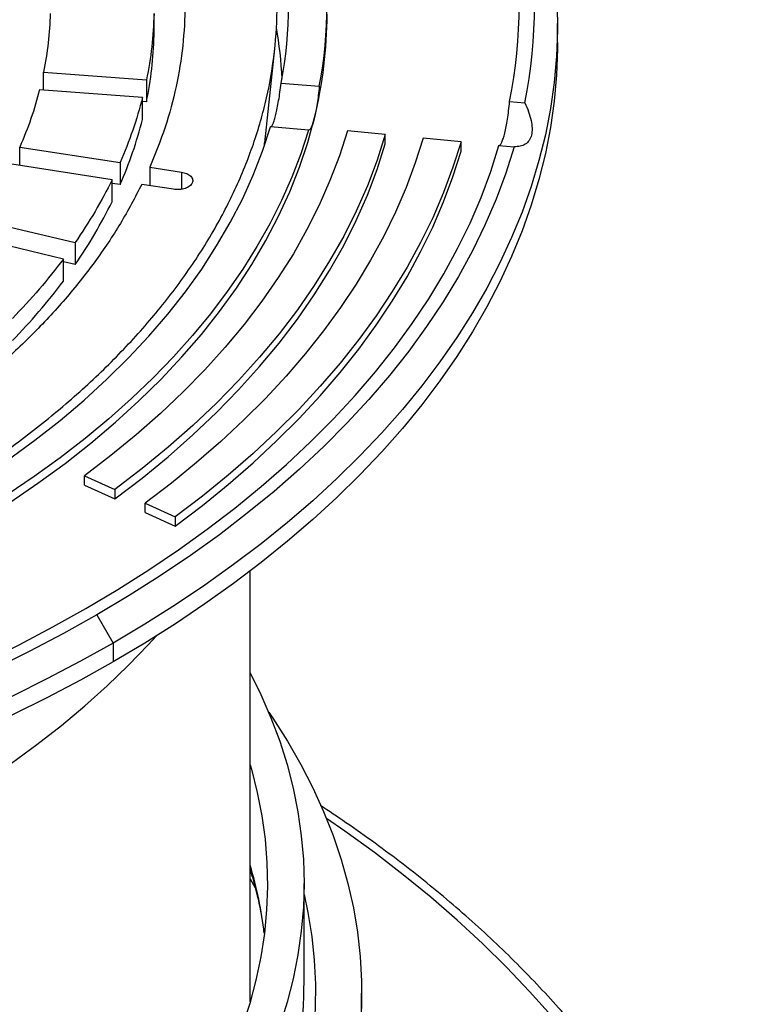
# Model space of a CAD drawing. Units: millimetres. Extents: x 10 to 410, y 10 to 287.
# Drawn here: x 374 to 379, y 238 to 245 of the extents above; entities that cross this region are included whole.
import ezdxf

# ---------------------------------------------------------------- set-up
doc = ezdxf.new("R2010")
doc.units = ezdxf.units.MM
doc.linetypes.add('SLD-Solid', pattern=[0])

msp = doc.modelspace()

# ---------------------------------------------------------------- linework, layer by layer
at = {"color": 7, "linetype": 'SLD-Solid', "lineweight": 25}
for p, q in [((374.6695, 244.949), (374.6695, 245.1123)), ((377.6703, 244.8983), (377.6703, 245.0383)), ((375.4922, 244.1526), (375.567, 244.8499)), ((373.8487, 244.6776), (374.6136, 244.6194)), ((373.8487, 244.5445), (373.8487, 244.6776)), ((374.6136, 244.6194), (374.6136, 244.4561)), ((375.6154, 244.5959), (375.8984, 244.573)), ((374.5837, 244.4886), (373.8188, 244.5467)), ((374.5837, 244.3253), (374.5837, 244.4886)), ((374.6136, 244.4561), (374.5837, 244.4584)), ((377.3137, 244.4582), (377.4269, 244.449)), ((375.8189, 244.2463), (375.5358, 244.2693)), ((376.3887, 244.2131), (376.1069, 244.2403)), ((376.3887, 244.1431), (376.3887, 244.2131)), ((376.9523, 244.1587), (376.6705, 244.1859)), ((376.9523, 244.0887), (376.9523, 244.1587)), ((377.2341, 244.1315), (377.3473, 244.1223)), ((373.6716, 244.1194), (374.4168, 244.0042)), ((373.6716, 243.9828), (373.6716, 244.1194)), ((374.3577, 243.8767), (373.6124, 243.992)), ((374.4168, 244.0042), (374.4168, 243.8408)), ((374.6376, 243.97), (374.8729, 243.9336)), ((374.6376, 243.97), (374.6376, 243.8334)), ((374.3577, 243.7134), (374.3577, 243.8767)), ((374.4168, 243.8408), (374.3577, 243.85)), ((374.8138, 243.8061), (374.5785, 243.8425)), ((373.3698, 243.5794), (374.0826, 243.409)), ((373.9952, 243.2871), (373.2824, 243.4575)), ((374.0826, 243.409), (374.0826, 243.2457)), ((373.9952, 243.1237), (373.9952, 243.2871)), ((374.0826, 243.2457), (373.9952, 243.2666)), ((374.1521, 241.6749), (374.3773, 241.5734)), ((374.1521, 241.6049), (374.1521, 241.6749)), ((374.1521, 241.6049), (374.3773, 241.5034)), ((374.3773, 241.5734), (374.3773, 241.5034)), ((374.6024, 241.4718), (374.8276, 241.3703)), ((374.6024, 241.4019), (374.6024, 241.4718)), ((374.6024, 241.4019), (374.8276, 241.3003)), ((374.8276, 241.3703), (374.8276, 241.3003)), ((375.3846, 237.7624), (375.3846, 240.9674)), ((374.2436, 240.6414), (374.3648, 240.4314)), ((374.3648, 240.4314), (374.3648, 240.2915)), ((375.3846, 238.679), (375.4224, 238.611)), ((375.7846, 237.8972), (375.7846, 238.6438)), ((376.2132, 237.7106), (376.2132, 237.8272))]:
    msp.add_line(p, q, dxfattribs=at)
at = {"color": 1, "linetype": 'SLD-Solid', "lineweight": 25}
msp.add_line((374.8729, 243.9336), (374.8729, 243.8073), dxfattribs=at)
at = {"color": 7, "linetype": 'SLD-Solid', "lineweight": 25, "flags": 128}
for points in [[(374.3648, 240.4314), (374.1225, 240.2957), (373.8733, 240.1642), (373.6174, 240.037), (373.3549, 239.9144), (373.0863, 239.7963), (372.8117, 239.6829), (372.5313, 239.5743), (372.2454, 239.4706), (371.9542, 239.3719), (371.6581, 239.2782), (371.3572, 239.1897), (371.0519, 239.1065), (370.7424, 239.0285), (370.4291, 238.9559), (370.112, 238.8888), (369.7917, 238.8272), (369.4683, 238.7711), (369.1422, 238.7207), (368.8136, 238.6759), (368.4828, 238.6368), (368.1501, 238.6034), (367.8158, 238.5758), (367.4803, 238.554), (367.1438, 238.538), (366.8066, 238.5278), (366.469, 238.5234), (366.1314, 238.5249), (365.794, 238.5321), (365.4571, 238.5453), (365.121, 238.5642), (364.7861, 238.5889), (364.4526, 238.6194), (364.1208, 238.6556), (363.7911, 238.6976), (363.4637, 238.7452), (363.1388, 238.7985), (362.8169, 238.8573), (362.4982, 238.9217), (362.183, 238.9916), (361.8715, 239.0668), (361.5641, 239.1474), (361.261, 239.2333), (360.9625, 239.3244), (360.6688, 239.4206), (360.3803, 239.5218), (360.0971, 239.628), (359.8195, 239.739), (359.5478, 239.8547), (359.2823, 239.9751), (359.0231, 240.1001), (358.7705, 240.2294), (358.5247, 240.363), (358.2859, 240.5009), (358.0544, 240.6428), (357.8304, 240.7886), (357.614, 240.9382), (357.4054, 241.0915), (357.2049, 241.2484), (357.0126, 241.4086), (356.8287, 241.5721), (356.6534, 241.7387), (356.4867, 241.9082), (356.329, 242.0805), (356.1802, 242.2555), (356.0406, 242.433), (355.9102, 242.6128), (355.7892, 242.7948), (355.6776, 242.9788), (355.5757, 243.1646), (355.4835, 243.3521), (355.4009, 243.5411), (355.3283, 243.7315), (355.2655, 243.923), (355.2127, 244.1155), (355.1699, 244.3089), (355.1371, 244.5029), (355.1144, 244.6973), (355.1017, 244.8921), (355.0992, 245.0871), (355.1068, 245.2819), (355.1245, 245.4766), (355.1522, 245.6709), (355.19, 245.8646), (355.2378, 246.0575), (355.2956, 246.2496), (355.3634, 246.4405), (355.441, 246.6302), (355.5284, 246.8185), (355.6255, 247.0052), (355.7322, 247.1901), (355.8485, 247.3731), (355.9742, 247.554), (356.1092, 247.7327), (356.2534, 247.9089), (356.4067, 248.0826), (356.569, 248.2536), (356.74, 248.4217), (356.9196, 248.5867), (357.1077, 248.7486), (357.3042, 248.9071), (357.5087, 249.0622), (357.7212, 249.2137), (357.9414, 249.3614), (358.1692, 249.5053), (358.4044, 249.6452)], [(374.3661, 249.6444), (374.4833, 249.5758), (374.7148, 249.4339), (374.9389, 249.288), (375.1553, 249.1384), (375.3638, 248.9851), (375.5643, 248.8283), (375.7566, 248.668), (375.9405, 248.5046), (376.1158, 248.338), (376.2825, 248.1685), (376.4403, 247.9961), (376.589, 247.8211), (376.7287, 247.6437), (376.8591, 247.4639), (376.9801, 247.2819), (377.0916, 247.0979), (377.1935, 246.9121), (377.2858, 246.7246), (377.3683, 246.5355), (377.4409, 246.3452), (377.5037, 246.1537), (377.5565, 245.9611), (377.5994, 245.7678), (377.6321, 245.5738), (377.6549, 245.3793), (377.6675, 245.1845), (377.67, 244.9896), (377.6624, 244.7947), (377.6448, 244.6001), (377.617, 244.4058), (377.5792, 244.2121), (377.5314, 244.0191), (377.4736, 243.8271), (377.4058, 243.6361), (377.3283, 243.4464), (377.2409, 243.2581), (377.1438, 243.0714), (377.037, 242.8865), (376.9207, 242.7035), (376.795, 242.5226), (376.66, 242.3439), (376.5158, 242.1677), (376.3625, 241.994), (376.2003, 241.8231), (376.0293, 241.655), (375.8496, 241.4899), (375.6615, 241.3281), (375.4651, 241.1695), (375.2605, 241.0144), (375.048, 240.863), (374.8278, 240.7152), (374.6, 240.5713), (374.3648, 240.4314)], [(374.3648, 240.2915), (374.1225, 240.1557), (373.8733, 240.0242), (373.6174, 239.8971), (373.3549, 239.7744), (373.0863, 239.6563), (372.8117, 239.5429), (372.5313, 239.4343), (372.2454, 239.3306), (371.9542, 239.2319), (371.6581, 239.1382), (371.3572, 239.0497), (371.0519, 238.9665), (370.7424, 238.8885), (370.4291, 238.816), (370.112, 238.7488), (369.7917, 238.6872), (369.4683, 238.6312), (369.1422, 238.5807), (368.8136, 238.5359), (368.4828, 238.4968), (368.1501, 238.4635), (367.8158, 238.4358), (367.4803, 238.414), (367.1438, 238.398), (366.8066, 238.3878), (366.469, 238.3834), (366.1314, 238.3849), (365.794, 238.3922), (365.4571, 238.4053), (365.121, 238.4242), (364.7861, 238.4489), (364.4526, 238.4794), (364.1208, 238.5157), (363.7911, 238.5576), (363.4637, 238.6052), (363.1388, 238.6585), (362.8169, 238.7173), (362.4982, 238.7817), (362.183, 238.8516), (361.8715, 238.9268), (361.5641, 239.0075), (361.261, 239.0933), (360.9625, 239.1844), (360.6688, 239.2806), (360.3803, 239.3818), (360.0971, 239.488), (359.8195, 239.599), (359.5478, 239.7148), (359.2823, 239.8352), (359.0231, 239.9601), (358.7705, 240.0894), (358.5247, 240.2231), (358.2859, 240.3609), (358.0544, 240.5028), (357.8304, 240.6486), (357.614, 240.7983), (357.4054, 240.9516), (357.2049, 241.1084), (357.0126, 241.2686), (356.8287, 241.4321), (356.6534, 241.5987), (356.4867, 241.7682), (356.329, 241.9405), (356.1802, 242.1155), (356.0406, 242.293), (355.9102, 242.4728), (355.7892, 242.6548), (355.6776, 242.8388), (355.5757, 243.0246), (355.4835, 243.2121), (355.4009, 243.4011), (355.3283, 243.5915), (355.2655, 243.783), (355.2127, 243.9755), (355.1699, 244.1689), (355.1371, 244.3629), (355.1144, 244.5574), (355.1017, 244.7522), (355.0989, 244.8983)], [(377.6703, 244.8983), (377.67, 244.8496), (377.6624, 244.6547), (377.6448, 244.4601), (377.617, 244.2658), (377.5792, 244.0721), (377.5314, 243.8792), (377.4736, 243.6871), (377.4058, 243.4961), (377.3283, 243.3064), (377.2409, 243.1182), (377.1438, 242.9315), (377.037, 242.7465), (376.9207, 242.5635), (376.795, 242.3826), (376.66, 242.204), (376.5158, 242.0277), (376.3625, 241.854), (376.2003, 241.6831), (376.0293, 241.515), (375.8496, 241.35), (375.6615, 241.1881), (375.4651, 241.0295), (375.2605, 240.8745), (375.048, 240.723), (374.8278, 240.5752), (374.6, 240.4313), (374.3648, 240.2915)], [(373.1526, 241.2012), (373.3787, 241.3362), (373.5967, 241.4756), (373.8064, 241.6192), (374.0075, 241.7668), (374.1998, 241.9183), (374.383, 242.0734), (374.5571, 242.2321), (374.7216, 242.3941), (374.8766, 242.5592), (375.0218, 242.7272), (375.1569, 242.8981), (375.282, 243.0714), (375.3967, 243.2471), (375.5011, 243.425), (375.5949, 243.6048), (375.6781, 243.7864), (375.7505, 243.9694), (375.8122, 244.1538), (375.8629, 244.3393)], [(372.9506, 241.3878), (373.1711, 241.5195), (373.3836, 241.6555), (373.588, 241.7956), (373.7839, 241.9396), (373.9713, 242.0874), (374.1497, 242.2388), (374.3191, 242.3937), (374.4793, 242.5518), (374.63, 242.7129), (374.7711, 242.877), (374.9023, 243.0437), (375.0237, 243.2129), (375.1349, 243.3844), (375.236, 243.558), (375.3267, 243.7335), (375.407, 243.9107), (375.4767, 244.0893), (375.5358, 244.2693)], [(375.8189, 244.2463), (375.7616, 244.0703), (375.6945, 243.8954), (375.6176, 243.7219), (375.531, 243.5499), (375.4347, 243.3796), (375.329, 243.2112), (375.2139, 243.0449), (375.0894, 242.8808), (374.9559, 242.7192), (374.8133, 242.5601), (374.6619, 242.4038), (374.5018, 242.2504), (374.3331, 242.1), (374.1561, 241.9529), (373.9709, 241.8092), (373.7778, 241.669), (373.5769, 241.5325), (373.3684, 241.3999), (373.1526, 241.2712)], [(376.1069, 244.2403), (376.0477, 244.0546), (375.9778, 243.8702), (375.8973, 243.6872), (375.8064, 243.5059), (375.7052, 243.3264), (375.5936, 243.149), (375.472, 242.9737), (375.3403, 242.801), (375.1988, 242.6308), (375.0476, 242.4634), (374.8868, 242.299), (374.7167, 242.1378), (374.5374, 241.9799), (374.3492, 241.8256), (374.1521, 241.6749)], [(376.3887, 244.2131), (376.3277, 244.022), (376.2558, 243.8323), (376.1731, 243.644), (376.0795, 243.4574), (375.9753, 243.2727), (375.8606, 243.0901), (375.7354, 242.9098), (375.5999, 242.732), (375.4543, 242.5569), (375.2987, 242.3847), (375.1332, 242.2156), (374.9582, 242.0497), (374.7737, 241.8872), (374.58, 241.7284), (374.3773, 241.5734)], [(374.1628, 240.6881), (374.4001, 240.8293), (374.6296, 240.9748), (374.8513, 241.1243), (375.0648, 241.2777), (375.27, 241.4348), (375.4667, 241.5956), (375.6546, 241.7597), (375.8336, 241.9272), (376.0036, 242.0978), (376.1643, 242.2713), (376.3156, 242.4476), (376.4574, 242.6266), (376.5896, 242.808), (376.7119, 242.9917), (376.8243, 243.1774), (376.9267, 243.3651), (377.0189, 243.5546), (377.101, 243.7456), (377.1727, 243.9379), (377.2341, 244.1315)], [(374.3773, 241.5034), (374.58, 241.6584), (374.7737, 241.8173), (374.9582, 241.9797), (375.1332, 242.1456), (375.2987, 242.3147), (375.4543, 242.487), (375.5999, 242.6621), (375.7354, 242.8399), (375.8606, 243.0202), (375.9753, 243.2027), (376.0795, 243.3874), (376.1731, 243.574), (376.2558, 243.7623), (376.3277, 243.952), (376.3887, 244.1431)], [(376.6705, 244.1859), (376.6121, 244.0017), (376.5438, 243.8187), (376.4656, 243.637), (376.3777, 243.4567), (376.2801, 243.2782), (376.173, 243.1015), (376.0564, 242.9267), (375.9304, 242.7542), (375.7952, 242.584), (375.6509, 242.4163), (375.4977, 242.2513), (375.3356, 242.0892), (375.1649, 241.93), (374.9857, 241.7739), (374.7981, 241.6212), (374.6024, 241.4718)], [(376.9523, 244.1587), (376.8923, 243.9695), (376.8221, 243.7814), (376.7418, 243.5947), (376.6515, 243.4096), (376.5512, 243.2261), (376.4412, 243.0446), (376.3214, 242.8651), (376.192, 242.6878), (376.0531, 242.5129), (375.9048, 242.3407), (375.7474, 242.1711), (375.5808, 242.0045), (375.4054, 241.841), (375.2213, 241.6806), (375.0286, 241.5237), (374.8276, 241.3703)], [(377.3473, 244.1223), (377.2854, 243.9266), (377.2129, 243.7322), (377.1301, 243.5391), (377.0369, 243.3476), (376.9335, 243.1579), (376.8199, 242.9701), (376.6963, 242.7844), (376.5628, 242.601), (376.4195, 242.4201), (376.2666, 242.2419), (376.1042, 242.0664), (375.9324, 241.894), (375.7515, 241.7247), (375.5615, 241.5588), (375.3628, 241.3963), (375.1554, 241.2374), (374.9395, 241.0824), (374.7155, 240.9313), (374.4834, 240.7842), (374.2436, 240.6414)], [(374.8276, 241.3003), (375.0286, 241.4537), (375.2213, 241.6107), (375.4054, 241.771), (375.5808, 241.9345), (375.7474, 242.1012), (375.9048, 242.2707), (376.0531, 242.443), (376.192, 242.6178), (376.3214, 242.7951), (376.4412, 242.9746), (376.5512, 243.1561), (376.6515, 243.3396), (376.7418, 243.5247), (376.8221, 243.7114), (376.8923, 243.8995), (376.9523, 244.0887)], [(368.1979, 238.915), (368.5332, 238.9505), (368.8665, 238.9919), (369.1973, 239.0392), (369.5255, 239.0925), (369.8506, 239.1516), (370.1724, 239.2165), (370.4906, 239.2871), (370.8048, 239.3634), (371.1148, 239.4452), (371.4202, 239.5326), (371.7208, 239.6254), (372.0163, 239.7235), (372.3064, 239.8269), (372.5908, 239.9353), (372.8692, 240.0489), (373.1414, 240.1673), (373.4071, 240.2906), (373.6661, 240.4186), (373.918, 240.5511), (374.1628, 240.6881)], [(374.2436, 240.6414), (373.9962, 240.503), (373.7415, 240.369), (373.4797, 240.2396), (373.2111, 240.1151), (372.936, 239.9953), (372.6545, 239.8806), (372.367, 239.7709), (372.0738, 239.6665), (371.7751, 239.5673), (371.4712, 239.4736), (371.1625, 239.3853), (370.8491, 239.3026), (370.5315, 239.2255), (370.2098, 239.1541), (369.8845, 239.0886), (369.5558, 239.0289), (369.2241, 238.9751), (368.8897, 238.9273), (368.5528, 238.8854), (368.2138, 238.8497)], [(372.993, 239.147), (373.2057, 239.2739), (373.4111, 239.4047), (373.6089, 239.5393), (373.7991, 239.6776), (373.9812, 239.8194), (374.1553, 239.9646), (374.321, 240.113), (374.4782, 240.2644), (374.6268, 240.4187), (374.6879, 240.4859)], [(375.3846, 240.2099), (375.4643, 240.0483), (375.5391, 239.876), (375.604, 239.7024), (375.6591, 239.5277), (375.7042, 239.3521), (375.7393, 239.1757), (375.7645, 238.9987), (375.7796, 238.8213), (375.7846, 238.6438), (375.7796, 238.4662), (375.7645, 238.2889), (375.7393, 238.1119), (375.7042, 237.9355), (375.6591, 237.7598), (375.604, 237.5851), (375.5391, 237.4115), (375.4643, 237.2393), (375.3799, 237.0685), (375.2858, 236.8995), (375.1821, 236.7323), (375.0691, 236.5671), (374.9467, 236.4042), (374.8152, 236.2437), (374.6747, 236.0857), (374.5253, 235.9305), (374.3671, 235.7782), (374.2004, 235.629), (374.0254, 235.483), (373.8421, 235.3403), (373.6509, 235.2012), (373.4519, 235.0658), (373.2453, 234.9343), (373.0314, 234.8067)], [(375.5221, 239.9172), (375.5528, 239.8719), (375.6616, 239.7012), (375.7609, 239.5286), (375.8506, 239.3542), (375.9305, 239.1783), (376.0006, 239.001), (376.0608, 238.8225), (376.1111, 238.6429), (376.1514, 238.4625), (376.1816, 238.2815), (376.2018, 238.1), (376.2119, 237.9182), (376.2119, 237.7363), (376.2018, 237.5545), (376.1816, 237.373), (376.1514, 237.192), (376.1111, 237.0116), (376.0608, 236.832), (376.0006, 236.6535), (375.9305, 236.4762), (375.8506, 236.3002), (375.7609, 236.1259), (375.6616, 235.9533), (375.5528, 235.7826), (375.4346, 235.614), (375.3071, 235.4477), (375.1704, 235.2838), (375.0246, 235.1225), (374.87, 234.9641), (374.7067, 234.8085), (374.5348, 234.6561), (374.3546, 234.5069), (374.1661, 234.3612), (373.9697, 234.219), (373.7655, 234.0805), (373.5536, 233.9458), (373.3345, 233.8152)], [(375.3846, 239.5251), (375.3936, 239.4941), (375.4375, 239.3208), (375.4715, 239.1467), (375.4955, 238.972), (375.5093, 238.797), (375.5131, 238.6219), (375.5068, 238.4467), (375.4904, 238.2718), (375.464, 238.0973), (375.4275, 237.9234), (375.381, 237.7503), (375.3246, 237.5781), (375.2583, 237.4072), (375.1822, 237.2376), (375.0964, 237.0696), (375.0009, 236.9033), (374.8959, 236.7389), (374.7816, 236.5766), (374.6579, 236.4167), (374.5251, 236.2591), (374.3833, 236.1043), (374.2327, 235.9522), (374.0734, 235.8031), (373.9056, 235.6571), (373.7294, 235.5145), (373.5452, 235.3753), (373.3531, 235.2397), (373.1532, 235.1078), (372.9459, 234.9799), (372.7313, 234.856), (372.5097, 234.7363), (372.2814, 234.621), (372.0465, 234.5101), (371.8053, 234.4037), (371.5582, 234.302), (371.3054, 234.2052), (371.0471, 234.1132), (370.7837, 234.0262), (370.5154, 233.9444), (370.2425, 233.8677), (369.9654, 233.7963), (369.6843, 233.7303), (369.3996, 233.6697), (369.1115, 233.6146), (368.8205, 233.565), (368.5267, 233.5211), (368.2306, 233.4828), (367.9324, 233.4503), (367.6325, 233.4234), (367.3313, 233.4024), (367.029, 233.3871), (366.7259, 233.3777), (366.4225, 233.374), (366.1191, 233.3762), (365.816, 233.3842), (365.5135, 233.398), (365.2119, 233.4176), (364.9116, 233.443), (364.613, 233.4742), (364.3163, 233.511), (364.022, 233.5535), (363.7302, 233.6017), (363.4414, 233.6554), (363.1558, 233.7146), (362.8737, 233.7793), (362.5956, 233.8494), (362.3217, 233.9247), (362.0522, 234.0053), (361.7875, 234.091), (361.5279, 234.1817), (361.2737, 234.2774), (361.0251, 234.3778), (360.7825, 234.483), (360.546, 234.5928), (360.316, 234.7071), (360.0927, 234.8257), (359.8763, 234.9486), (359.6672, 235.0755), (359.4654, 235.2063), (359.2713, 235.341), (359.0851, 235.4793), (358.9069, 235.6211), (358.737, 235.7663), (358.5756, 235.9146), (358.4228, 236.066), (358.2787, 236.2202), (358.1437, 236.377), (358.0177, 236.5364), (357.901, 236.6981), (357.7937, 236.862), (357.6958, 237.0278), (357.6076, 237.1954), (357.529, 237.3646), (357.4603, 237.5353), (357.4014, 237.7071), (357.3524, 237.88), (357.3134, 238.0537), (357.2845, 238.2281), (357.2656, 238.403), (357.2568, 238.5781), (357.258, 238.7533), (357.2694, 238.9283), (357.2908, 239.1031), (357.3222, 239.2773), (357.3637, 239.4509), (357.3846, 239.5251)]]:
    msp.add_lwpolyline(points, dxfattribs=at)
at = {"color": 1, "linetype": 'SLD-Solid', "lineweight": 25, "flags": 128}
for points in [[(356.8174, 239.1269), (356.7953, 239.1118), (356.5703, 238.9533), (356.3532, 238.7912), (356.1442, 238.6255), (355.9433, 238.4566), (355.7508, 238.2844), (355.5668, 238.1091), (355.3915, 237.9309), (355.225, 237.7499), (355.0674, 237.5663), (354.9189, 237.3802), (354.7796, 237.1917), (354.6496, 237.001), (354.529, 236.8083), (354.4178, 236.6136), (354.3163, 236.4173), (354.2244, 236.2193), (354.1423, 236.02), (354.07, 235.8193), (354.0075, 235.6176), (353.9549, 235.4149), (353.9123, 235.2115), (353.8797, 235.0074), (353.8571, 234.8029), (353.8446, 234.5981), (353.8421, 234.3932), (353.8496, 234.1883), (353.8672, 233.9836), (353.8948, 233.7793), (353.9324, 233.5756), (353.98, 233.3725), (354.0375, 233.1703), (354.1049, 232.9691), (354.1821, 232.769), (354.2691, 232.5704), (354.3659, 232.3732), (354.4722, 232.1777), (354.5881, 231.984), (354.7134, 231.7922), (354.8481, 231.6026), (354.992, 231.4153), (355.1451, 231.2304), (355.3072, 231.0481), (355.4781, 230.8685), (355.6577, 230.6917), (355.846, 230.518), (356.0427, 230.3474), (356.2477, 230.1801), (356.4608, 230.0162), (356.6818, 229.8558), (356.9106, 229.6992), (357.147, 229.5463), (357.3909, 229.3973), (357.6419, 229.2524), (357.8999, 229.1117), (358.1647, 228.9752), (358.4361, 228.8431), (358.7138, 228.7155), (358.9978, 228.5925), (359.2876, 228.4742), (359.5831, 228.3606), (359.884, 228.2519), (360.1902, 228.1482), (360.5013, 228.0495), (360.8172, 227.956), (361.1375, 227.8676), (361.462, 227.7845), (361.7904, 227.7068), (362.1225, 227.6344), (362.458, 227.5675), (362.7967, 227.5061), (363.1383, 227.4503), (363.4824, 227.4001), (363.8289, 227.3555), (364.1774, 227.3166), (364.5277, 227.2834), (364.8795, 227.2559), (365.2325, 227.2342), (365.5864, 227.2183), (365.941, 227.2081), (366.2959, 227.2038), (366.6508, 227.2052), (367.0056, 227.2125), (367.3599, 227.2255), (367.7134, 227.2443), (368.0658, 227.2689), (368.4168, 227.2993), (368.7663, 227.3353), (369.1138, 227.3771), (369.4592, 227.4245), (369.8021, 227.4775), (370.1422, 227.5362), (370.4794, 227.6003), (370.8132, 227.6699), (371.1435, 227.745), (371.47, 227.8254), (371.7925, 227.9112), (372.1106, 228.0021), (372.4241, 228.0982), (372.7327, 228.1994), (373.0363, 228.3057), (373.3346, 228.4168), (373.6273, 228.5327), (373.9142, 228.6534), (374.195, 228.7788), (374.4696, 228.9086), (374.7378, 229.0429), (374.9992, 229.1815), (375.2538, 229.3244), (375.5012, 229.4713), (375.7413, 229.6222), (375.974, 229.777), (376.1989, 229.9356), (376.416, 230.0977), (376.6251, 230.2633), (376.8259, 230.4323), (377.0184, 230.6045), (377.2024, 230.7797), (377.3777, 230.9579), (377.5442, 231.1389), (377.7018, 231.3225), (377.8503, 231.5087), (377.9896, 231.6972), (378.1196, 231.8878), (378.2403, 232.0806), (378.3514, 232.2752), (378.4529, 232.4716), (378.5448, 232.6695), (378.6269, 232.8689), (378.6993, 233.0695), (378.7617, 233.2712), (378.8143, 233.4739), (378.8569, 233.6774), (378.8895, 233.8814), (378.9121, 234.0859), (378.9246, 234.2907), (378.9272, 234.4957), (378.9196, 234.7005), (378.902, 234.9052), (378.8744, 235.1095), (378.8368, 235.3133), (378.7893, 235.5164), (378.7317, 235.7186), (378.6643, 235.9198), (378.5871, 236.1198), (378.5001, 236.3185), (378.4034, 236.5157), (378.297, 236.7112), (378.1811, 236.9049), (378.0558, 237.0966), (377.9211, 237.2862), (377.7772, 237.4735), (377.6241, 237.6584), (377.4621, 237.8408), (377.2911, 238.0204), (377.1115, 238.1971), (376.9232, 238.3709), (376.7265, 238.5415), (376.5216, 238.7088), (376.3085, 238.8727), (376.0874, 239.033), (375.9519, 239.1269)], [(375.7846, 238.5617), (375.8131, 238.4277), (375.842, 238.2502), (375.8608, 238.0723), (375.8696, 237.8941), (375.8684, 237.7158), (375.8571, 237.5377), (375.8357, 237.3598), (375.8043, 237.1825), (375.763, 237.0058), (375.7117, 236.83), (375.6506, 236.6553), (375.5796, 236.4818), (375.4988, 236.3098), (375.4084, 236.1393), (375.3085, 235.9706), (375.1991, 235.8039), (375.0803, 235.6394), (374.9524, 235.4771), (374.8153, 235.3174), (374.6693, 235.1603), (374.5146, 235.006), (374.3512, 234.8548), (374.1794, 234.7067), (373.9993, 234.5618), (373.8111, 234.4205), (373.6151, 234.2827), (373.4114, 234.1488), (373.2003, 234.0187), (372.982, 233.8926), (372.7566, 233.7707), (372.5245, 233.6532), (372.2859, 233.54), (372.0411, 233.4314), (371.7902, 233.3274), (371.5336, 233.2282), (371.2716, 233.1339), (371.0044, 233.0446), (370.7323, 232.9603), (370.4555, 232.8812), (370.1745, 232.8073), (369.8895, 232.7388), (369.6007, 232.6756), (369.3085, 232.6179), (369.0132, 232.5657), (368.7152, 232.5191), (368.4147, 232.4781), (368.112, 232.4428), (367.8075, 232.4132), (367.5015, 232.3893), (367.1943, 232.3712), (366.8862, 232.3589), (366.5776, 232.3524), (366.2688, 232.3517), (365.9601, 232.3567), (365.6519, 232.3676), (365.3445, 232.3843), (365.0381, 232.4067), (364.7332, 232.4349), (364.43, 232.4688), (364.129, 232.5083), (363.8302, 232.5535), (363.5342, 232.6043), (363.2413, 232.6607), (362.9516, 232.7225), (362.6656, 232.7897), (362.3836, 232.8622), (362.1057, 232.94), (361.8324, 233.023), (361.564, 233.1111), (361.3006, 233.2042), (361.0426, 233.3022), (360.7903, 233.4049), (360.5439, 233.5124), (360.3038, 233.6244), (360.07, 233.7409), (359.843, 233.8618), (359.6228, 233.9868), (359.4099, 234.1159), (359.2043, 234.2489), (359.0064, 234.3857), (358.8162, 234.5262), (358.6341, 234.6701), (358.4602, 234.8174), (358.2947, 234.9679), (358.1378, 235.1215), (357.9896, 235.2779), (357.8503, 235.437), (357.72, 235.5986), (357.599, 235.7626), (357.4872, 235.9288), (357.3849, 236.097), (357.2921, 236.267), (357.2089, 236.4387), (357.1355, 236.6118), (357.0719, 236.7863), (357.0181, 236.9618), (356.9743, 237.1383), (356.9404, 237.3155), (356.9166, 237.4932), (356.9027, 237.6713), (356.899, 237.8495), (356.9053, 238.0277), (356.9216, 238.2058), (356.9479, 238.3834), (356.9843, 238.5604), (356.9846, 238.5617)]]:
    msp.add_lwpolyline(points, dxfattribs=at)
at = {"color": 7, "linetype": 'SLD-Solid', "lineweight": 25}
for centre, radius, start, end in [((373.6911, 245.1783), 3.6934, 348.75643, 11.24357), ((373.7669, 245.1783), 3.7319, 348.73017, 11.26983), ((372.5544, 245.1783), 3.1159, 349.22818, 10.77182), ((372.7438, 245.1783), 3.2121, 349.13779, 10.86221), ((372.7107, 245.1113), 3.2453, 346.23923, 359.9476), ((372.5081, 244.4761), 3.1174, 2.83464, 9.81688), ((371.8693, 245.0173), 2.801, 348.44242, 358.60268), ((371.5925, 245.085), 3.0862, 336.22598, 345.74984), ((371.0714, 245.331), 3.6628, 325.29607, 333.79154), ((370.3664, 245.8404), 4.533, 315.80976, 323.17932), ((372.6307, 237.898), 3.1539, 351.80078, 359.98624)]:
    msp.add_arc(centre, radius, start, end, dxfattribs=at)
at = {"color": 1, "linetype": 'SLD-Solid', "lineweight": 25}
msp.add_arc((372.3422, 237.881), 3.172, 7.05408, 16.43805, dxfattribs=at)
at = {"color": 7, "linetype": 'SLD-Solid', "lineweight": 25}
for points in [[(372.89, 241.4228), (372.7454, 241.3424), (372.4562, 241.1817), (371.9889, 240.9619), (371.4996, 240.7591), (370.9879, 240.5755), (370.4566, 240.4116), (369.9078, 240.268), (369.344, 240.1455), (368.7674, 240.0446), (368.1807, 239.9656), (367.5863, 239.9089), (366.9868, 239.8748), (366.3846, 239.8635), (365.7825, 239.8748), (365.1829, 239.9089), (364.5885, 239.9656), (364.0018, 240.0446), (363.4253, 240.1455), (362.8614, 240.268), (362.3127, 240.4116), (361.7813, 240.5755), (361.2697, 240.7592), (360.78, 240.9618), (360.3143, 241.1824), (359.8746, 241.4201), (359.4627, 241.674), (359.0805, 241.9428), (358.7296, 242.2255), (358.4115, 242.5209), (358.1275, 242.8276), (357.8789, 243.1444), (357.6666, 243.4699), (357.4917, 243.8027), (357.3549, 244.1414), (357.2568, 244.4846), (357.1978, 244.8307), (357.178, 245.1783), (357.1978, 245.5259), (357.2568, 245.872), (357.3549, 246.2152), (357.4917, 246.5539), (357.6666, 246.8867), (357.8789, 247.2122), (358.1275, 247.529), (358.4115, 247.8357), (358.7296, 248.1311), (359.0805, 248.4138), (359.4627, 248.6826), (359.8746, 248.9365), (360.3143, 249.1742), (360.78, 249.3948), (361.2697, 249.5974), (361.7813, 249.7811), (362.3127, 249.945), (362.8614, 250.0886), (363.4253, 250.2111), (364.0018, 250.312), (364.5885, 250.391), (365.1829, 250.4477), (365.7825, 250.4818), (366.3846, 250.4931), (366.9868, 250.4818), (367.5863, 250.4477), (368.1807, 250.391), (368.7674, 250.312), (369.344, 250.2111), (369.9078, 250.0886), (370.4566, 249.945), (370.9879, 249.7811), (371.4995, 249.5974), (371.9892, 249.3948), (372.4549, 249.1742), (372.8946, 248.9365), (373.3065, 248.6826), (373.6887, 248.4138), (374.0396, 248.1311), (374.3577, 247.8357), (374.6417, 247.529), (374.8904, 247.2122), (375.1026, 246.8867), (375.2775, 246.5539), (375.4143, 246.2152), (375.5124, 245.872), (375.5715, 245.5259), (375.5912, 245.1783), (375.5715, 244.8307), (375.5124, 244.4846), (375.4143, 244.1414), (375.2775, 243.8027), (375.1026, 243.4699), (374.8904, 243.1444), (374.6417, 242.8276), (374.3577, 242.5209), (374.0397, 242.2255), (373.6883, 241.943), (373.3077, 241.6733), (373.0292, 241.5063), (372.89, 241.4228)], [(374.6376, 246.3866), (374.6779, 246.2875), (374.7584, 246.0894), (374.8384, 245.7875), (374.8881, 245.4835), (374.9043, 245.1783), (374.8881, 244.8731), (374.8384, 244.5691), (374.7584, 244.2672), (374.6779, 244.0691), (374.6376, 243.97)], [(373.898, 245.1123), (373.8945, 245.0397), (373.8875, 244.8944), (373.8616, 244.7498), (373.8487, 244.6776)], [(374.6695, 245.1123), (374.6657, 245.03), (374.6581, 244.8653), (374.6284, 244.7014), (374.6136, 244.6194)], [(373.8188, 244.5467), (373.7989, 244.475), (373.7592, 244.3315), (373.7008, 244.1901), (373.6716, 244.1194)], [(374.5837, 244.4886), (374.5613, 244.4072), (374.5165, 244.2445), (374.4501, 244.0843), (374.4168, 244.0042)], [(374.8729, 243.9336), (374.8869, 243.9304), (374.915, 243.924), (374.9449, 243.9036), (374.9596, 243.8787), (374.9566, 243.8524), (374.9364, 243.8286), (374.902, 243.8114), (374.8585, 243.8023), (374.8287, 243.8049), (374.8138, 243.8061)], [(374.5785, 243.8425), (374.5275, 243.7451), (374.4257, 243.5503), (374.2334, 243.2657), (374.0132, 242.9882), (373.7629, 242.7191), (373.4845, 242.4595), (373.1782, 242.2106), (372.8474, 241.9722), (372.6061, 241.8239), (372.4854, 241.7497)], [(374.3577, 243.8767), (374.3171, 243.7977), (374.2358, 243.6398), (374.1337, 243.4859), (374.0826, 243.409)], [(373.9952, 243.2871), (373.937, 243.2118), (373.8208, 243.0613), (373.6847, 242.9165), (373.6167, 242.844)]]:
    msp.add_open_spline(points, degree=3, dxfattribs=at)
for points, knots in [([(375.5358, 244.2693), (375.5388, 244.271), (375.5447, 244.2746), (375.5546, 244.2936), (375.5649, 244.3222), (375.5755, 244.361), (375.586, 244.4086), (375.5962, 244.4644), (375.6061, 244.5267), (375.6123, 244.5728), (375.6154, 244.5959)], [0, 0, 0, 0, 0.1249677, 0.2495152, 0.3748615, 0.4992566, 0.6246294, 0.7491367, 0.8741866, 1, 1, 1, 1]), ([(375.8984, 244.573), (375.896, 244.55), (375.8912, 244.504), (375.8827, 244.4418), (375.8733, 244.3853), (375.8664, 244.3546), (375.8629, 244.3393)], [0, 0, 0, 0, 0.249713, 0.498587, 0.749449, 1, 1, 1, 1]), ([(377.2776, 244.2245), (377.281, 244.2398), (377.2879, 244.2703), (377.2974, 244.3266), (377.3062, 244.3889), (377.3112, 244.4351), (377.3137, 244.4582)], [0, 0, 0, 0, 0.249712, 0.498582, 0.749446, 1, 1, 1, 1]), ([(377.4269, 244.449), (377.4366, 244.4266), (377.456, 244.3818), (377.4744, 244.3175), (377.4824, 244.258), (377.4778, 244.207), (377.4604, 244.1668), (377.4314, 244.1395), (377.3934, 244.1239), (377.3627, 244.1228), (377.3473, 244.1223)], [0, 0, 0, 0, 0.124931, 0.2500557, 0.3742568, 0.499299, 0.6237361, 0.7490584, 0.8743446, 1, 1, 1, 1]), ([(375.8629, 244.3393), (375.8593, 244.3258), (375.8522, 244.2987), (375.841, 244.2706), (375.8298, 244.2514), (375.8225, 244.248), (375.8189, 244.2463)], [0, 0, 0, 0, 0.2497119, 0.4985829, 0.7494461, 1, 1, 1, 1]), ([(377.2341, 244.1315), (377.2377, 244.1332), (377.2447, 244.1366), (377.2558, 244.1557), (377.2669, 244.1838), (377.274, 244.211), (377.2776, 244.2245)], [0, 0, 0, 0, 0.249713, 0.498586, 0.749448, 1, 1, 1, 1]), ([(375.4887, 244.1258), (375.4892, 244.1285), (375.4909, 244.1374), (375.491, 244.1464), (375.4911, 244.1526)], [0, 0, 0, 0, 0.301957, 1, 1, 1, 1]), ([(379.0882, 234.5987), (379.0844, 234.651), (379.0758, 234.7693), (379.0518, 234.9532), (379.018, 235.1503), (378.9749, 235.3468), (378.923, 235.5427), (378.8621, 235.7376), (378.7923, 235.9316), (378.7137, 236.1244), (378.6263, 236.316), (378.5301, 236.5061), (378.4253, 236.6947), (378.3118, 236.8817), (378.1898, 237.0667), (378.0593, 237.2499), (377.9205, 237.4309), (377.7734, 237.6096), (377.6182, 237.786), (377.4549, 237.9599), (377.2837, 238.1311), (377.1047, 238.2995), (376.9181, 238.4651), (376.7239, 238.6276), (376.5225, 238.7871), (376.3136, 238.9432), (376.109, 239.0887), (375.9708, 239.1804), (375.9072, 239.2226)], [0, 0, 0, 0, 0.0306232, 0.0692996, 0.1079897, 0.1466998, 0.1854352, 0.2242007, 0.2629997, 0.301835, 0.3407081, 0.3796195, 0.4185689, 0.4575551, 0.4965765, 0.5356307, 0.574715, 0.6138267, 0.6529627, 0.69212, 0.7312957, 0.7704869, 0.809691, 0.8489056, 0.8881284, 0.9273575, 0.9665912, 1, 1, 1, 1]), ([(375.3846, 238.7415), (375.3882, 238.7305), (375.4086, 238.6677), (375.4372, 238.5524), (375.4683, 238.4087), (375.481, 238.3169), (375.4865, 238.2776)], [0, 0, 0, 0, 0.070995, 0.407823, 0.745997, 1, 1, 1, 1])]:
    msp.add_open_spline(points, degree=3, knots=knots, dxfattribs=at)

doc.saveas('drawing.dxf')
